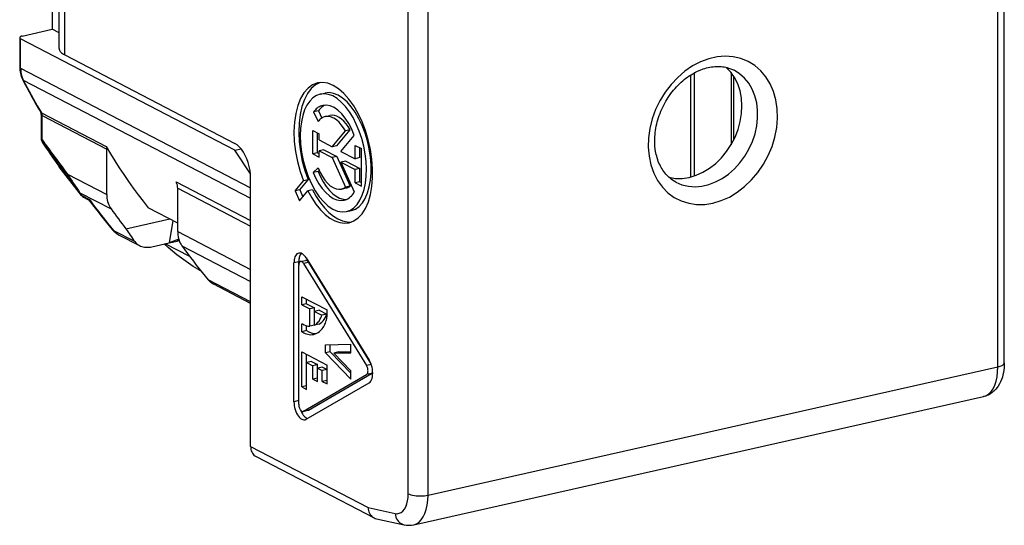
# Model space of a CAD drawing. Extents: x 0 to 420, y 0 to 297.
# Drawn here: x 326 to 361, y 214 to 231 of the extents above; entities that cross this region are included whole.
import ezdxf

# ---------------------------------------------------------------- set-up
doc = ezdxf.new("R2010")
doc.units = 0
doc.layers.get('0').update_dxf_attribs({"linetype": 'CONTINUOUS'})

msp = doc.modelspace()

# ---------------------------------------------------------------- linework, layer by layer
at = {"color": 7}
for p, q in [((360.656982, 219.281647), (360.656982, 258.114197)), ((360.431824, 219.138779), (360.431824, 257.971313)), ((339.857147, 214.713318), (339.857147, 253.545868)), ((340.549652, 214.664444), (340.549652, 253.497009)), ((327.67688, 230.247208), (327.67688, 250.920441)), ((327.87442, 230.021622), (327.87442, 250.69487)), ((327.436737, 245.041901), (327.436737, 230.916458)), ((326.392487, 230.681458), (327.436737, 230.916458)), ((327.67688, 230.791626), (327.436737, 230.916458)), ((326.302429, 230.624313), (326.302429, 229.595306)), ((326.335358, 229.557709), (326.335358, 230.586716)), ((333.810822, 226.700943), (326.335358, 230.586716)), ((327.87442, 230.021622), (333.810822, 226.935867)), ((326.335358, 229.557709), (334.360474, 225.38623)), ((326.428528, 229.14743), (334.360474, 225.024368)), ((349.721619, 225.765457), (349.721619, 229.327881)), ((349.845856, 225.802383), (349.845856, 229.399857)), ((351.125854, 229.404099), (351.125854, 226.891632)), ((351.215912, 227.056747), (351.215912, 229.279526)), ((336.785065, 228.655396), (336.952148, 228.692993)), ((327.05426, 227.944534), (327.05426, 227.098206)), ((327.063995, 227.997253), (329.317627, 226.825806)), ((327.087189, 227.906952), (329.34082, 226.735504)), ((327.087189, 227.060608), (327.087189, 227.906952)), ((336.723846, 228.074341), (336.556793, 228.036743)), ((336.556793, 228.036743), (336.719452, 227.69931)), ((336.723846, 228.074341), (336.845856, 227.821259)), ((336.961853, 227.870331), (337.128906, 227.907928)), ((336.526123, 226.572159), (336.526123, 227.389771)), ((336.526123, 227.389771), (336.745972, 227.275497)), ((336.693207, 226.609756), (336.693207, 227.302933)), ((336.745972, 227.054611), (336.745972, 227.275497)), ((337.200684, 226.818268), (337.665894, 227.371719)), ((337.367767, 226.855865), (337.832977, 227.409317)), ((337.511627, 226.656631), (337.978271, 227.211792)), ((337.832977, 227.409317), (337.665894, 227.371719)), ((333.810822, 226.700943), (334.025726, 226.749313)), ((336.745972, 227.054611), (337.200684, 226.818268)), ((337.367767, 226.855865), (337.200684, 226.818268)), ((338.004028, 226.400681), (338.004028, 226.868439)), ((338.004028, 226.868439), (338.223907, 226.75415)), ((338.171112, 226.438278), (338.171112, 226.781586)), ((338.223907, 225.442734), (338.223907, 226.75415)), ((329.34082, 225.15033), (329.34082, 226.735504)), ((334.360474, 225.872696), (333.810822, 226.700943)), ((336.693207, 226.609756), (336.526123, 226.572159)), ((336.526123, 226.572159), (336.745972, 226.45787)), ((336.693207, 226.609756), (336.745972, 226.582306)), ((336.913055, 226.716339), (336.745972, 226.678741)), ((336.745972, 226.678741), (337.200684, 226.442383)), ((336.745972, 226.45787), (336.745972, 226.678741)), ((336.913055, 226.716339), (337.367767, 226.47998)), ((337.367767, 226.47998), (337.200684, 226.442383)), ((337.200684, 226.442383), (337.665894, 225.405319)), ((337.367767, 226.47998), (337.832947, 225.442917)), ((337.511627, 226.656631), (338.004028, 226.400681)), ((338.171112, 226.438278), (338.004028, 226.400681)), ((327.682251, 226.123337), (327.678711, 226.128036)), ((328.461304, 225.120667), (327.679993, 226.126328)), ((328.463837, 225.117264), (327.682587, 226.12291)), ((336.546661, 225.917953), (336.711731, 226.080444)), ((337.678711, 226.318359), (337.511627, 226.280762)), ((337.511627, 226.280762), (338.004028, 226.024796)), ((337.511627, 226.280762), (337.978241, 225.240494)), ((337.678711, 226.318359), (338.171112, 226.062393)), ((338.171112, 226.062393), (338.004028, 226.024796)), ((338.171112, 225.59462), (338.171112, 226.062393)), ((327.970367, 225.862701), (329.34082, 225.15033)), ((334.360474, 225.38623), (334.360474, 225.872696)), ((334.360474, 216.360519), (334.360474, 225.710464)), ((336.713745, 225.955551), (336.546661, 225.917953)), ((336.713745, 225.955551), (336.750183, 225.991409)), ((338.004028, 225.557022), (338.004028, 226.024796)), ((331.756958, 225.597733), (334.360474, 224.244415)), ((331.814331, 223.864594), (331.814331, 225.373001)), ((331.814331, 225.373001), (334.360474, 224.049515)), ((335.908478, 225.280777), (336.199921, 225.627594)), ((336.075562, 225.318375), (336.367004, 225.665192)), ((336.367004, 225.665192), (336.199921, 225.627594)), ((337.530579, 225.343018), (337.697662, 225.380615)), ((337.832947, 225.442917), (337.665894, 225.405319)), ((338.171112, 225.59462), (338.004028, 225.557022)), ((338.004028, 225.557022), (338.223907, 225.442734)), ((338.171112, 225.59462), (338.223907, 225.567169)), ((328.461304, 225.120667), (328.381378, 225.231384)), ((328.405151, 225.211884), (329.48999, 224.64798)), ((328.485107, 225.101166), (328.405243, 225.211975)), ((328.745453, 224.965805), (328.485077, 225.101151)), ((328.529541, 225.062515), (328.683777, 224.982346)), ((336.075562, 225.318375), (335.908478, 225.280777)), ((335.908478, 225.280777), (336.063965, 224.934189)), ((336.063965, 224.934189), (336.355377, 225.281006)), ((336.075562, 225.318375), (336.183868, 225.076904)), ((336.522461, 225.318604), (336.355377, 225.281006)), ((331.814331, 224.156876), (330.781982, 224.693497)), ((337.707367, 224.557907), (337.874451, 224.595505)), ((330.009125, 223.95575), (331.53891, 224.300018)), ((331.646332, 224.244202), (331.513245, 223.464249)), ((330.318054, 223.509491), (329.585083, 223.890503)), ((329.778412, 223.734421), (330.480072, 223.36969)), ((331.814331, 223.864594), (334.360474, 222.541092)), ((330.916779, 223.330032), (331.513245, 223.464249)), ((332.241119, 222.984299), (331.376862, 223.433548)), ((331.859894, 223.591171), (331.513245, 223.464249)), ((331.513245, 223.464249), (331.802612, 223.529373)), ((331.854553, 223.585419), (331.802612, 223.529373)), ((331.802612, 223.529373), (331.868378, 223.544174)), ((331.963501, 223.362244), (334.360474, 222.116287)), ((336.039124, 222.801041), (335.87207, 222.763443)), ((335.87207, 217.924026), (335.87207, 222.763443)), ((336.036957, 217.838303), (336.036957, 222.677719)), ((336.039124, 222.713638), (336.039124, 222.801041)), ((336.102966, 222.815704), (336.27005, 222.853302)), ((336.373474, 222.785278), (336.20639, 222.747681)), ((336.20639, 222.747681), (338.40506, 219.185089)), ((336.295654, 222.938324), (338.494324, 219.375732)), ((336.373474, 222.785278), (338.557983, 219.245605)), ((332.633575, 222.480011), (332.589844, 222.502747)), ((334.360474, 221.408218), (332.883057, 222.176193)), ((334.360474, 221.352646), (333.076416, 222.020111)), ((336.146881, 221.305008), (336.146881, 221.586914)), ((336.146881, 221.586914), (337.026367, 221.129776)), ((336.313965, 221.342606), (336.146881, 221.305008)), ((336.146881, 221.305008), (336.421722, 221.162155)), ((336.313965, 221.342606), (336.313965, 221.500076)), ((336.313965, 221.342606), (336.588806, 221.199753)), ((336.588806, 221.199753), (336.421722, 221.162155)), ((336.421722, 220.555893), (336.421722, 221.162155)), ((336.753693, 221.114029), (336.586609, 221.076431)), ((336.586609, 221.076431), (336.847992, 220.940582)), ((336.586609, 220.596924), (336.586609, 221.076431)), ((336.588806, 221.07692), (336.588806, 221.199753)), ((336.753693, 221.114029), (337.015045, 220.97818)), ((337.015045, 220.97818), (336.847992, 220.940582)), ((337.026367, 220.938934), (337.026367, 221.129776)), ((336.146881, 220.365326), (336.146881, 220.64566)), ((336.146881, 220.64566), (336.166687, 220.635361)), ((336.313965, 220.402924), (336.313965, 220.570328)), ((336.588806, 220.593491), (336.421722, 220.555893)), ((336.753693, 220.634521), (336.586609, 220.596924)), ((336.313965, 220.402924), (336.146881, 220.365326)), ((336.971375, 219.913254), (337.850861, 219.925949)), ((336.971375, 219.631348), (336.971375, 219.913254)), ((337.138458, 219.668945), (337.138458, 219.915665)), ((337.850861, 219.6306), (337.850861, 219.925949)), ((336.146881, 218.43895), (336.146881, 219.660553)), ((336.146881, 219.660553), (337.026367, 219.2034)), ((336.313965, 219.293411), (336.313965, 219.5737)), ((337.138458, 219.668945), (336.971375, 219.631348)), ((336.971375, 219.631348), (337.850861, 218.704346)), ((337.138458, 219.668945), (337.850861, 218.918045)), ((337.42746, 219.659668), (337.260406, 219.62207)), ((337.260406, 219.62207), (337.850861, 219.6306)), ((337.260406, 219.62207), (337.850861, 218.999695)), ((337.42746, 219.659668), (337.850861, 219.665787)), ((336.478851, 219.330521), (336.311798, 219.292923)), ((336.311798, 219.292923), (336.531647, 219.178635)), ((336.311798, 218.353241), (336.311798, 219.292923)), ((336.478851, 219.330521), (336.69873, 219.216232)), ((336.69873, 219.216232), (336.531647, 219.178635)), ((336.69873, 219.093414), (336.69873, 219.216232)), ((337.026367, 218.545609), (337.026367, 219.2034)), ((338.572144, 219.222687), (338.40506, 219.185089)), ((336.20639, 217.592209), (338.40506, 218.869049)), ((336.373474, 217.629807), (338.572144, 218.906647)), ((336.531647, 218.708786), (336.531647, 219.178635)), ((336.863617, 219.130524), (336.696564, 219.092926)), ((336.696564, 219.092926), (336.86145, 219.007202)), ((336.696564, 218.623077), (336.696564, 219.092926)), ((337.028534, 219.0448), (336.86145, 219.007202)), ((336.86145, 218.631332), (336.86145, 219.007202)), ((336.863617, 219.130524), (337.028534, 219.0448)), ((337.850861, 218.704346), (337.850861, 218.999695)), ((338.572144, 218.906647), (338.40506, 218.869049)), ((340.549652, 214.664444), (360.431824, 219.138779)), ((336.295654, 217.308777), (338.494324, 218.585602)), ((336.69873, 218.746399), (336.531647, 218.708786)), ((336.531647, 218.708786), (336.696564, 218.623077)), ((337.028534, 218.66893), (336.86145, 218.631332)), ((336.86145, 218.631332), (337.026367, 218.545609)), ((336.313965, 218.476547), (336.146881, 218.43895)), ((336.146881, 218.43895), (336.311798, 218.353241)), ((336.039124, 217.961624), (335.87207, 217.924026)), ((340.054504, 213.629623), (359.936646, 218.103958)), ((336.190796, 217.586044), (336.35788, 217.623642)), ((336.373474, 217.629807), (336.20639, 217.592209)), ((334.360474, 216.360519), (338.458923, 214.230133)), ((334.547577, 216.010864), (338.666077, 213.870056)), ((338.458923, 214.230133), (339.402924, 214.024002)), ((338.747925, 213.840454), (339.713989, 213.629501))]:
    msp.add_line(p, q, dxfattribs=at)
for points in [[(326.392456, 230.681473), (326.374817, 230.676987), (326.358704, 230.67189), (326.34436, 230.666214), (326.331848, 230.660049), (326.321411, 230.653397), (326.313171, 230.646439), (326.307251, 230.639236), (326.303589, 230.63179), (326.302368, 230.624313)], [(326.302368, 230.624313), (326.302856, 230.619888), (326.304077, 230.615494), (326.306152, 230.61113), (326.309082, 230.606827), (326.312744, 230.602585), (326.317261, 230.598434), (326.32251, 230.594376), (326.328613, 230.590469), (326.335327, 230.586716)], [(327.67688, 230.247208), (327.679382, 230.220688), (327.68689, 230.19429), (327.699341, 230.168106), (327.716797, 230.142227), (327.739014, 230.116837), (327.766052, 230.091934), (327.797729, 230.067703), (327.833862, 230.044266), (327.87439, 230.021622)], [(326.302368, 229.595291), (326.302856, 229.590897), (326.304077, 229.586472), (326.306152, 229.582108), (326.309082, 229.577805), (326.312744, 229.573563), (326.317261, 229.569412), (326.32251, 229.565384), (326.328613, 229.561478), (326.335327, 229.557693)], [(326.335327, 229.557693), (326.336548, 229.508224), (326.340088, 229.459396), (326.345886, 229.411392), (326.354004, 229.364273), (326.364502, 229.318253), (326.377197, 229.273453), (326.392151, 229.229965), (326.409302, 229.187912), (326.428528, 229.147415)], [(349.201263, 225.581619), (349.137756, 225.617188), (349.076447, 225.656738), (349.035034, 225.686661), (348.99469, 225.718536), (348.955444, 225.752365), (348.917328, 225.788162), (348.880402, 225.825882), (348.844666, 225.86557), (348.81015, 225.907227), (348.776917, 225.950836), (348.745056, 225.996323), (348.714569, 226.043747), (348.685516, 226.093063), (348.657959, 226.144257), (348.631989, 226.197235), (348.607635, 226.251999), (348.58493, 226.308517), (348.563965, 226.366745), (348.5448, 226.426529), (348.527466, 226.487915), (348.512024, 226.550797), (348.491547, 226.653107), (348.478577, 226.738998), (348.468262, 226.835709), (348.461456, 226.955017), (348.460358, 227.026047), (348.461456, 227.0979), (348.464722, 227.170456), (348.470184, 227.243591), (348.477875, 227.317215), (348.487762, 227.391251), (348.499847, 227.465576), (348.51416, 227.540054), (348.53064, 227.614624), (348.549316, 227.689163), (348.57016, 227.763565), (348.59314, 227.837723), (348.618256, 227.911514), (348.645416, 227.984863), (348.674652, 228.057663), (348.705902, 228.129791), (348.739136, 228.201157), (348.774292, 228.271667), (348.81134, 228.341202), (348.850189, 228.409683), (348.890839, 228.47702), (348.933167, 228.543106), (348.977173, 228.607849), (349.022766, 228.671173), (349.069885, 228.732986), (349.118439, 228.793213), (349.168365, 228.851761), (349.219604, 228.908569), (349.272064, 228.963547), (349.325653, 229.016647), (349.38031, 229.067764), (349.435944, 229.116898), (349.492432, 229.16394), (349.549744, 229.208847), (349.607727, 229.251572), (349.666382, 229.292099), (349.725525, 229.330353), (349.785126, 229.366287), (349.877838, 229.417267), (349.95459, 229.455002), (350.042389, 229.493362), (350.146515, 229.532349), (350.206573, 229.551651), (350.266327, 229.568542), (350.325714, 229.583038)], [(348.954468, 225.753189), (349.183289, 225.716019), (349.42041, 225.715317), (349.661865, 225.751083), (349.903381, 225.822708), (350.140747, 225.92897), (350.369995, 226.068008), (350.586914, 226.237381), (350.787964, 226.434189), (350.969482, 226.655045), (351.128418, 226.896072), (351.262085, 227.153091), (351.367981, 227.421677), (351.444458, 227.697159), (351.48999, 227.974747), (351.504028, 228.249649), (351.486145, 228.517105), (351.436707, 228.772446), (351.356567, 229.011276), (351.247131, 229.229446), (351.110291, 229.423141), (350.948364, 229.589066)], [(350.325714, 229.583038), (350.384674, 229.595184), (350.443115, 229.604965), (350.500977, 229.612411), (350.558167, 229.617554), (350.614716, 229.620438), (350.670502, 229.621063), (350.725464, 229.619476), (350.779541, 229.615723), (350.832855, 229.609802), (350.885193, 229.601776), (350.936615, 229.591675), (350.987091, 229.579529), (351.036621, 229.565338), (351.085175, 229.549133), (351.13269, 229.53096), (351.205048, 229.498566), (351.23053, 229.485718)], [(326.428467, 229.147446), (326.495911, 229.016953), (326.564087, 228.887131), (326.633118, 228.75795), (326.702942, 228.629471), (326.77356, 228.501663), (326.844971, 228.374527), (326.917236, 228.248062), (326.990234, 228.12233), (327.063965, 227.997269)], [(349.201294, 225.581619), (349.409973, 225.494339), (349.632446, 225.441971), (349.864929, 225.4254), (350.103394, 225.444901), (350.343811, 225.500137), (350.582031, 225.590164), (350.813965, 225.713455), (351.035645, 225.867874), (351.243408, 226.050797), (351.433472, 226.259109), (351.602783, 226.489212), (351.748291, 226.737198), (351.867615, 226.998795), (351.958679, 227.269547), (352.019897, 227.544815), (352.050293, 227.819901), (352.049316, 228.090103), (352.016968, 228.350784), (351.953735, 228.597488), (351.86084, 228.825943), (351.739746, 229.032333), (351.59259, 229.213058), (351.421875, 229.365067), (351.230591, 229.485733)], [(336.697327, 229.04567), (336.522827, 228.980057), (336.36322, 228.865677), (336.221741, 228.70491), (336.101318, 228.500992), (336.004395, 228.258133), (335.933044, 227.981339), (335.888672, 227.676285), (335.872192, 227.349289), (335.883911, 227.007004), (335.923645, 226.656509), (335.990601, 226.304947), (336.083252, 225.959641), (336.199951, 225.627609)], [(336.782104, 229.059097), (336.619751, 228.974686), (336.472595, 228.845718), (336.343384, 228.674698), (336.234741, 228.464828), (336.148499, 228.220169), (336.086487, 227.945389), (336.049805, 227.645706), (336.039246, 227.32692), (336.054932, 226.995071), (336.096558, 226.656509), (336.163452, 226.317703), (336.25415, 225.985153), (336.367004, 225.665207)], [(337.795105, 224.167679), (337.961548, 224.228958), (338.114624, 224.33461), (338.251587, 224.482529), (338.369751, 224.670029), (338.467041, 224.893631), (338.541565, 225.149124), (338.591919, 225.431747), (338.61731, 225.736282), (338.617065, 226.057022), (338.591309, 226.388016), (338.540527, 226.723038), (338.465576, 227.055954), (338.367981, 227.380447), (338.249451, 227.690567), (338.112244, 227.980484), (337.958862, 228.244797), (337.792236, 228.478592), (337.615479, 228.677536), (337.431763, 228.837906), (337.24469, 228.95668), (337.057617, 229.031693), (336.874023, 229.061539), (336.697327, 229.04567)], [(336.785034, 228.655411), (336.652893, 228.607803), (336.530579, 228.526993), (336.420105, 228.414322), (336.323364, 228.271683), (336.241943, 228.101456), (336.177124, 227.906448), (336.130005, 227.689835), (336.101501, 227.455276), (336.091919, 227.20668)], [(337.707397, 224.557938), (337.841553, 224.606552), (337.965515, 224.689407), (338.077209, 224.805069), (338.174683, 224.951553), (338.256226, 225.126358), (338.320557, 225.326492), (338.366455, 225.548538), (338.393188, 225.788681), (338.40033, 226.042801), (338.387695, 226.306595), (338.35553, 226.575516), (338.304382, 226.844986), (338.235107, 227.110367), (338.148987, 227.367111), (338.047363, 227.610855), (337.932007, 227.837418), (337.804993, 228.042923), (337.668335, 228.223862), (337.524536, 228.377121), (337.375977, 228.500076), (337.225098, 228.590652), (337.074646, 228.647293), (336.927124, 228.668961), (336.785034, 228.655411)], [(337.874451, 224.595535), (338.014282, 224.647049), (338.142822, 224.735794), (338.257812, 224.860062), (338.357117, 225.017593), (338.438843, 225.205429), (338.501404, 225.420059), (338.543701, 225.657486), (338.565002, 225.913284), (338.564819, 226.182755), (338.543213, 226.46077), (338.500488, 226.742203), (338.4375, 227.021835), (338.35553, 227.294418), (338.255981, 227.554886), (338.140686, 227.798416), (338.011841, 228.020432), (337.871887, 228.216812), (337.723389, 228.383896), (337.569092, 228.51857), (337.411865, 228.618332), (337.254761, 228.68132), (337.100525, 228.706375), (336.952148, 228.693008)], [(336.873901, 228.260574), (336.834351, 228.24971), (336.795593, 228.235306), (336.757874, 228.21727), (336.721191, 228.195694), (336.68573, 228.17067), (336.651489, 228.142166), (336.61853, 228.110306), (336.586914, 228.07515), (336.556763, 228.036758)], [(336.959351, 228.271439), (336.930359, 228.257706), (336.901978, 228.241837), (336.874268, 228.223892), (336.84729, 228.203934), (336.820984, 228.181931), (336.795471, 228.157944), (336.770752, 228.131973), (336.746826, 228.104111), (336.723877, 228.074356)], [(337.978271, 227.211807), (337.886597, 227.431137), (337.781189, 227.632889), (337.664429, 227.81282), (337.538818, 227.967056), (337.406921, 228.0923), (337.271606, 228.185928), (337.135742, 228.245895), (337.002258, 228.27095), (336.873901, 228.260574)], [(327.05426, 227.944534), (327.054688, 227.94014), (327.055908, 227.935715), (327.057983, 227.931351), (327.060913, 227.927048), (327.064636, 227.922806), (327.069153, 227.918655), (327.074402, 227.914627), (327.080444, 227.910721), (327.087158, 227.906937)], [(327.087158, 227.906937), (327.086914, 227.918015), (327.085999, 227.928909), (327.084595, 227.93959), (327.08252, 227.950027), (327.079895, 227.960159), (327.076782, 227.969986), (327.072998, 227.979507), (327.068726, 227.988602), (327.063965, 227.997269)], [(336.961792, 227.870316), (336.931519, 227.862076), (336.901978, 227.851028), (336.873169, 227.837265), (336.845093, 227.820786), (336.817993, 227.801651), (336.791809, 227.779861), (336.766602, 227.755508), (336.742432, 227.728653), (336.719482, 227.699295)], [(337.665894, 227.371719), (337.59668, 227.483963), (337.522827, 227.584427), (337.44519, 227.67186), (337.36499, 227.74501), (337.283142, 227.802994), (337.200806, 227.844925), (337.119141, 227.870346), (337.039062, 227.87886), (336.961792, 227.870316)], [(337.833008, 227.409317), (337.763794, 227.521561), (337.689941, 227.622025), (337.612305, 227.709457), (337.532104, 227.782608), (337.450195, 227.840591), (337.36792, 227.882523), (337.286194, 227.907944), (337.206177, 227.916458), (337.128906, 227.907913)], [(327.054321, 227.098709), (327.054626, 227.094193), (327.055786, 227.089737), (327.057861, 227.085342), (327.06073, 227.080948), (327.064453, 227.076675), (327.06897, 227.072464), (327.07428, 227.068375), (327.080322, 227.064407), (327.087158, 227.060623)], [(336.091919, 227.20668), (336.103455, 226.922256), (336.137878, 226.631546), (336.194458, 226.340317), (336.272095, 226.054428), (336.369141, 225.779587), (336.483826, 225.521286), (336.613708, 225.284683), (336.756287, 225.074539), (336.90863, 224.895065), (337.067749, 224.749802), (337.230408, 224.641708), (337.393433, 224.572891), (337.553467, 224.544785), (337.707397, 224.557938)], [(329.317627, 226.825821), (329.468018, 226.577103), (329.62146, 226.331253), (329.778137, 226.088333), (329.937866, 225.848312), (330.100647, 225.611252), (330.266479, 225.377213), (330.435303, 225.146225), (330.607178, 224.918289), (330.781982, 224.693497)], [(329.34082, 226.735489), (329.340698, 226.741043), (329.340515, 226.746597), (329.340149, 226.75206), (329.3396, 226.757492), (329.338989, 226.762894), (329.338135, 226.768204), (329.337219, 226.773453), (329.336121, 226.778641), (329.3349, 226.783768)], [(334.360474, 225.710464), (334.354858, 225.847092), (334.338257, 225.986771), (334.310791, 226.126633), (334.273193, 226.26384), (334.226196, 226.395584), (334.170776, 226.519241), (334.108032, 226.632217), (334.039185, 226.732254), (333.965698, 226.817307), (333.889038, 226.885635), (333.810791, 226.935867)], [(336.711731, 226.08046), (336.782593, 225.923965), (336.862549, 225.780838), (336.949951, 225.653885), (337.043213, 225.545578), (337.140442, 225.458023), (337.239746, 225.39296), (337.339111, 225.351639), (337.436707, 225.334885), (337.530579, 225.343033)], [(336.546631, 225.917953), (336.639404, 225.71315), (336.744019, 225.525833), (336.858521, 225.359665), (336.98053, 225.217911), (337.107788, 225.103287), (337.237671, 225.018143), (337.367798, 224.964066), (337.495544, 224.942154), (337.618408, 224.952774)], [(336.713745, 225.955551), (336.798828, 225.766068), (336.894165, 225.591263), (336.998108, 225.433914), (337.109009, 225.296768), (337.224976, 225.182053), (337.343994, 225.09169), (337.464233, 225.027176), (337.583618, 224.989548), (337.700195, 224.979507)], [(331.814331, 225.373001), (331.813599, 225.400528), (331.811401, 225.427597), (331.807861, 225.454178), (331.802795, 225.480118), (331.796326, 225.505386), (331.788513, 225.529861), (331.779297, 225.553452), (331.768799, 225.576126), (331.756958, 225.597733)], [(337.530579, 225.343033), (337.546387, 225.347), (337.562073, 225.3517), (337.577515, 225.357132), (337.592773, 225.363358), (337.60791, 225.370255), (337.622681, 225.377945), (337.637329, 225.386337), (337.651733, 225.395462), (337.665894, 225.405319)], [(337.697632, 225.38063), (337.713501, 225.384598), (337.729126, 225.389297), (337.744629, 225.39473), (337.759888, 225.400955), (337.774963, 225.407852), (337.789795, 225.415543), (337.804443, 225.423935), (337.818848, 225.43306), (337.832947, 225.442917)], [(328.485107, 225.101151), (328.489136, 225.095779), (328.49353, 225.090652), (328.498047, 225.085831), (328.502808, 225.081223), (328.507812, 225.07692), (328.512939, 225.072891), (328.518311, 225.069107), (328.523804, 225.065689), (328.529541, 225.062515)], [(329.34082, 225.150314), (329.342712, 225.087418), (329.348389, 225.025681), (329.357849, 224.965347), (329.371033, 224.906723), (329.387817, 224.850052), (329.408264, 224.795609), (329.432129, 224.743607), (329.459473, 224.694351), (329.48999, 224.647964)], [(336.355347, 225.281021), (336.491638, 225.035507), (336.639526, 224.814163), (336.796692, 224.620316), (336.960815, 224.457016), (337.129272, 224.326736), (337.299561, 224.231461), (337.468994, 224.172684), (337.63501, 224.151321), (337.795105, 224.167679)], [(336.522461, 225.318619), (336.650269, 225.087051), (336.788452, 224.876663), (336.935181, 224.690323), (337.088379, 224.530533), (337.245972, 224.39949), (337.405884, 224.298904), (337.565857, 224.23024), (337.723755, 224.194382), (337.877441, 224.191818)], [(337.618408, 224.952774), (337.664612, 224.965775), (337.709534, 224.983719), (337.753052, 225.006485), (337.795105, 225.034073), (337.83551, 225.06636), (337.874146, 225.103256), (337.910889, 225.144669), (337.945557, 225.190445), (337.978271, 225.240494)], [(329.585083, 223.890488), (329.603638, 223.869217), (329.623047, 223.848892), (329.643188, 223.829544), (329.664062, 223.811111), (329.685608, 223.793716), (329.707886, 223.777298), (329.730713, 223.761948), (329.754272, 223.747635), (329.778442, 223.734421)], [(331.814331, 223.864578), (331.816223, 223.801712), (331.821899, 223.739944), (331.83136, 223.679611), (331.844543, 223.620987), (331.861328, 223.564316), (331.881775, 223.509842), (331.90564, 223.45787), (331.932983, 223.408585), (331.963501, 223.362259)], [(330.480347, 223.369522), (330.521545, 223.35054), (330.565002, 223.335098), (330.610596, 223.323288), (330.65802, 223.31514), (330.707153, 223.310684), (330.757874, 223.309952), (330.809814, 223.312943), (330.862915, 223.319656), (330.916748, 223.330032)], [(332.589844, 222.502747), (332.516907, 222.542816), (332.439087, 222.589279), (332.359009, 222.639832), (332.277283, 222.693634), (332.108917, 222.810272), (331.946655, 222.929184), (331.788055, 223.051437), (331.634521, 223.175629), (331.486969, 223.300964), (331.346649, 223.426758)], [(331.963501, 223.362259), (332.061768, 223.226364), (332.161011, 223.091507), (332.26123, 222.957626), (332.362427, 222.824783), (332.464661, 222.693008), (332.56781, 222.56221), (332.671936, 222.43251), (332.777039, 222.303818), (332.883057, 222.176193)], [(336.037109, 223.108353), (336.005615, 223.097061), (335.976501, 223.077805), (335.950195, 223.05098), (335.927124, 223.017044), (335.907776, 222.976486), (335.892334, 222.930069), (335.881104, 222.878494), (335.874329, 222.822647), (335.87207, 222.763443)], [(336.295654, 222.938309), (336.269531, 222.977249), (336.242065, 223.011917), (336.213379, 223.041885), (336.183899, 223.06691), (336.154053, 223.086563), (336.124023, 223.100662), (336.094299, 223.109085), (336.065186, 223.111649), (336.037109, 223.108353)], [(336.126831, 223.099594), (336.109253, 223.07814), (336.093384, 223.053177), (336.079346, 223.024918), (336.067261, 222.993607), (336.057251, 222.959488), (336.049377, 222.922867), (336.043701, 222.884018), (336.040283, 222.843307), (336.039124, 222.801041)], [(336.102966, 222.815689), (336.090393, 222.811172), (336.078735, 222.803482), (336.068237, 222.79274), (336.05896, 222.77916), (336.05127, 222.762955), (336.045044, 222.74437), (336.040588, 222.72374), (336.037842, 222.701401), (336.036987, 222.677719)], [(336.206421, 222.747665), (336.195923, 222.763229), (336.184937, 222.777115), (336.173462, 222.789108), (336.161682, 222.799088), (336.149719, 222.806961), (336.137695, 222.812637), (336.125854, 222.815994), (336.114258, 222.817001), (336.102966, 222.815689)], [(336.373474, 222.785294), (336.363037, 222.800858), (336.352051, 222.814713), (336.340576, 222.826736), (336.328735, 222.836716), (336.316772, 222.844559), (336.30481, 222.850235), (336.292969, 222.853592), (336.281311, 222.85463), (336.27002, 222.853287)], [(332.883057, 222.176163), (332.901672, 222.154922), (332.921021, 222.134598), (332.941162, 222.115219), (332.962036, 222.096817), (332.983643, 222.079391), (333.005859, 222.063004), (333.028748, 222.047623), (333.052246, 222.03334), (333.076416, 222.020096)], [(336.586609, 220.597), (336.629913, 220.622665), (336.671326, 220.654663), (336.71048, 220.692963), (336.746948, 220.737457), (336.780304, 220.787979), (336.810181, 220.844498), (336.8302, 220.890884), (336.847992, 220.940628)], [(336.753693, 220.634598), (336.80014, 220.662399), (336.844238, 220.697357), (336.88559, 220.739426), (336.923737, 220.788574), (336.958282, 220.844788), (336.988861, 220.90802), (337.015045, 220.978226)], [(337.001343, 220.756027), (337.00647, 220.773941), (337.011108, 220.792587), (337.015137, 220.811874), (337.018555, 220.831802), (337.021362, 220.852249), (337.02356, 220.873276), (337.025146, 220.89473), (337.026001, 220.916641), (337.026367, 220.93895)], [(336.563934, 220.271927), (336.616821, 220.287369), (336.668243, 220.30957), (336.717957, 220.33844), (336.765594, 220.373825), (336.810791, 220.415558), (336.853119, 220.463531), (336.892273, 220.517685), (336.913483, 220.552002), (336.933533, 220.588455), (336.952515, 220.627426), (336.970154, 220.668503), (337.001312, 220.756027)], [(336.146881, 220.365326), (336.182037, 220.344299), (336.217163, 220.325577), (336.263916, 220.304276), (336.310486, 220.28717), (336.356689, 220.274368), (336.408112, 220.265121), (336.45871, 220.261368), (336.50827, 220.263138), (336.563934, 220.271927)], [(338.405029, 218.869034), (338.417603, 218.878616), (338.428711, 218.8918), (338.438049, 218.908371), (338.445557, 218.927994), (338.45105, 218.950272), (338.454346, 218.974716), (338.455444, 219.00087), (338.454346, 219.028152), (338.45105, 219.056076), (338.445557, 219.08403), (338.438049, 219.111465), (338.428711, 219.137772), (338.417603, 219.162491), (338.405029, 219.185074)], [(338.494324, 218.585587), (338.525635, 218.609512), (338.553345, 218.642471), (338.576782, 218.683945), (338.595581, 218.732986), (338.609253, 218.788651), (338.617554, 218.849777), (338.620361, 218.915146), (338.617554, 218.983414), (338.609253, 219.053177), (338.595581, 219.123062), (338.576782, 219.191635), (338.553345, 219.257462), (338.525635, 219.31926), (338.494324, 219.375748)], [(360.656982, 219.281647), (360.655212, 219.195786), (360.64978, 219.110855), (360.640564, 219.026428), (360.627441, 218.943329), (360.610016, 218.860748), (360.588196, 218.779922), (360.561218, 218.699478), (360.529205, 218.621429), (360.490509, 218.54364), (360.445892, 218.469345), (360.406158, 218.413376), (360.362579, 218.360428), (360.332062, 218.327713), (360.297272, 218.294159), (360.260651, 218.262604), (360.22226, 218.233215), (360.18219, 218.206131), (360.138336, 218.180283), (360.092926, 218.157288), (360.046082, 218.137329), (359.998047, 218.120483), (359.936646, 218.103958)], [(360.431824, 219.138779), (360.475952, 219.149948), (360.516235, 219.162704), (360.552246, 219.176895), (360.583374, 219.192337), (360.609497, 219.208878), (360.630066, 219.226273), (360.644958, 219.244339), (360.653931, 219.262894), (360.656982, 219.281631)], [(338.572144, 218.906631), (338.579041, 218.911331), (338.585571, 218.917068), (338.591675, 218.923843), (338.59729, 218.931686), (338.602417, 218.940445), (338.606995, 218.95015), (338.611084, 218.960709), (338.614502, 218.972031), (338.617371, 218.984085)], [(359.936646, 218.103958), (360.031006, 218.137955), (360.118408, 218.195663), (360.197327, 218.276138), (360.266479, 218.378006), (360.324646, 218.499588), (360.370972, 218.638931), (360.404541, 218.793625), (360.424927, 218.961166), (360.431763, 219.138779)], [(335.87207, 217.924026), (335.874756, 217.856308), (335.882996, 217.787094), (335.896484, 217.717758), (335.914917, 217.649673), (335.938049, 217.584244), (335.965332, 217.522751), (335.996277, 217.466415), (336.030212, 217.416397), (336.066528, 217.373672), (336.10437, 217.339066), (336.143066, 217.313309), (336.181885, 217.296951), (336.219971, 217.290237), (336.256653, 217.29335)], [(336.036987, 217.838303), (336.038086, 217.811234), (336.041321, 217.783524), (336.046753, 217.755814), (336.054077, 217.728592), (336.063354, 217.702408), (336.07428, 217.677811), (336.08667, 217.655258), (336.10022, 217.635269), (336.114746, 217.618149), (336.129883, 217.604324), (336.145386, 217.594009), (336.160889, 217.587479), (336.176147, 217.584793), (336.190796, 217.586044)], [(336.099976, 217.635086), (336.120422, 217.58577), (336.143188, 217.539322), (336.168091, 217.496323), (336.194824, 217.457291), (336.223022, 217.422684), (336.252319, 217.39296), (336.282349, 217.368484), (336.312744, 217.349564), (336.343201, 217.33638)], [(336.190796, 217.586044), (336.192627, 217.586472), (336.194336, 217.58699), (336.196167, 217.58754), (336.197876, 217.58815), (336.199585, 217.588852), (336.201355, 217.589615), (336.203003, 217.590408), (336.204712, 217.591263), (336.206421, 217.592209)], [(336.35791, 217.623642), (336.35968, 217.624069), (336.36145, 217.624588), (336.36322, 217.625137), (336.36499, 217.625748), (336.366699, 217.62645), (336.368408, 217.627213), (336.370117, 217.628006), (336.371826, 217.62886), (336.373474, 217.629807)], [(336.256653, 217.29335), (336.261108, 217.294449), (336.265625, 217.2957), (336.27002, 217.297104), (336.274414, 217.29866), (336.278748, 217.300369), (336.28302, 217.302261), (336.287292, 217.304276), (336.291504, 217.306442), (336.295654, 217.308762)], [(334.360474, 216.360519), (334.362976, 216.309708), (334.370483, 216.260635), (334.382812, 216.213882), (334.399902, 216.170059), (334.42157, 216.129593), (334.44751, 216.093033), (334.477417, 216.060806), (334.510864, 216.03331), (334.547607, 216.01088)], [(339.402954, 214.024002), (339.477295, 214.017044), (339.548462, 214.02919), (339.614868, 214.060196), (339.675293, 214.109512), (339.728516, 214.176132), (339.773621, 214.258743), (339.80957, 214.355789), (339.835815, 214.465347), (339.851807, 214.585312), (339.857117, 214.713303)], [(339.857178, 214.713333), (339.900513, 214.693924), (339.951538, 214.676895), (340.009033, 214.66246), (340.072021, 214.651016), (340.13916, 214.642715), (340.208984, 214.637772), (340.280212, 214.636307), (340.351318, 214.638321), (340.420898, 214.643753), (340.487427, 214.652542), (340.549683, 214.664444)], [(340.054443, 213.629654), (340.148926, 213.663651), (340.236328, 213.721329), (340.315186, 213.801804), (340.384277, 213.903671), (340.442505, 214.025284), (340.48877, 214.164597), (340.522461, 214.31929), (340.542847, 214.486832), (340.549683, 214.664444)], [(338.458923, 214.230118), (338.464111, 214.177963), (338.474121, 214.127518), (338.489014, 214.079483), (338.508606, 214.034348), (338.532593, 213.992691), (338.560669, 213.955032), (338.592529, 213.921768), (338.627808, 213.893326), (338.666077, 213.870071)], [(339.402954, 214.024002), (339.412964, 213.959976), (339.430298, 213.898788), (339.454529, 213.841507), (339.485229, 213.789078), (339.521973, 213.742569), (339.563965, 213.702652), (339.610535, 213.670181), (339.660889, 213.645645), (339.713989, 213.629501)]]:
    msp.add_lwpolyline(points, dxfattribs=at)
msp.add_lwpolyline([(350.490723, 224.853653), (350.779175, 224.939377), (351.062866, 225.065384), (351.337158, 225.229538), (351.597534, 225.429214), (351.839783, 225.661087), (352.059875, 225.921341), (352.25415, 226.205765), (352.419556, 226.509628), (352.553223, 226.827957), (352.653076, 227.155533), (352.717346, 227.486954), (352.745117, 227.816818), (352.73584, 228.139664), (352.689697, 228.450241), (352.607483, 228.743423), (352.490479, 229.014359), (352.340637, 229.258682), (352.160461, 229.472305), (351.95282, 229.651749), (351.721191, 229.794083), (351.46936, 229.896957), (351.201416, 229.958664), (350.921875, 229.978226), (350.635254, 229.955276), (350.346191, 229.890244), (350.05957, 229.784164), (349.780029, 229.638779), (349.512085, 229.456497), (349.260254, 229.24025), (349.028625, 228.993698), (348.820984, 228.720779), (348.640808, 228.426041), (348.490967, 228.114334), (348.373962, 227.790695), (348.291748, 227.460526), (348.245605, 227.129196), (348.236328, 226.802139), (348.264099, 226.484787), (348.328369, 226.182297), (348.428223, 225.899673), (348.56189, 225.641495), (348.727295, 225.412064), (348.92157, 225.215103), (349.141663, 225.053909), (349.383911, 224.931046), (349.644287, 224.848587), (349.918579, 224.807877), (350.202271, 224.809555)], close=True, dxfattribs=at)
for centre, radius, start, end in [((327.221649, 229.584778), 0.91901, 179.34417, 206.426475), ((326.457672, 229.207596), 0.066794, 208.338887, 244.13136), ((344.910095, 238.650269), 20.794828, 207.104221, 210.734412), ((327.094513, 228.058853), 0.068713, 211.584757, 243.655651), ((326.899811, 227.950455), 0.154442, 357.803904, 28.001366), ((327.25412, 227.09816), 0.19984, 179.847009, 213.038289), ((327.169678, 227.024384), 0.089627, 156.292022, 206.374101), ((343.912811, 237.924164), 20.067254, 213.018878, 216.003179), ((442.588715, 311.291656), 142.952689, 216.101902, 216.69841), ((343.862244, 237.884918), 20.003248, 213.019165, 216.003452), ((442.345245, 311.012695), 142.634228, 216.094225, 216.693533), ((328.054199, 225.82692), 0.090635, 156.889227, 208.57196), ((343.806274, 235.941772), 18.770819, 212.475523, 214.864723), ((291.566223, 198.548508), 45.468067, 35.933844, 36.798027), ((328.437469, 225.275696), 0.071514, 218.294229, 243.121134), ((328.517059, 225.164734), 0.07108, 218.293123, 243.208), ((328.621613, 225.239777), 0.199745, 217.828929, 242.550007), ((328.756866, 225.133423), 0.167905, 244.160593, 266.103573), ((328.592072, 224.805679), 0.199051, 36.301834, 62.569847), ((328.807281, 224.953735), 0.062805, 168.908556, 208.872789), ((344.790955, 236.628845), 19.836456, 216.012386, 219.953774), ((344.806641, 236.735397), 19.931256, 216.343855, 219.958104), ((345.177795, 235.871246), 19.288964, 215.580404, 218.150795), ((330.160034, 224.464523), 0.823779, 220.00261, 242.404387), ((329.667816, 224.052353), 0.181757, 220.225055, 242.923523), ((341.354492, 231.476868), 13.611844, 213.541319, 215.826086), ((330.691254, 223.778305), 0.459941, 215.763303, 242.714587), ((336.435699, 221.042328), 0.487172, 236.53067, 268.351374), ((336.653015, 220.89563), 0.597338, 235.467169, 269.386906), ((338.818146, 214.162491), 0.329609, 242.525773, 257.699202), ((339.884277, 214.398117), 0.787195, 257.507554, 282.48893)]:
    msp.add_arc(centre, radius, start, end, dxfattribs=at)

doc.saveas('drawing.dxf')
